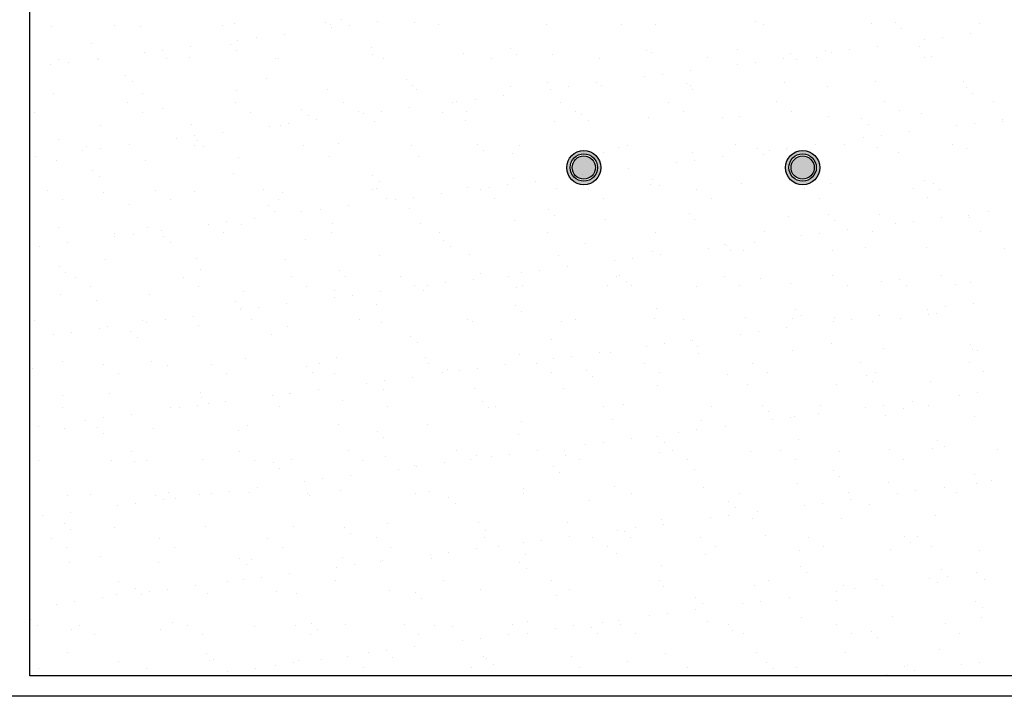
# Model space of a CAD drawing. Units: millimetres. Extents: x -14252 to -902, y 15765 to 21905.
# Drawn here: x -4281 to -4200, y 16457 to 16513 of the extents above; entities that cross this region are included whole.
import ezdxf

# ---------------------------------------------------------------- set-up
doc = ezdxf.new("R2010")
doc.units = ezdxf.units.MM
doc.layers.add('2', color=9, linetype='Continuous')

# ---------------------------------------------------------------- blocks, each defined once
blk = doc.blocks.new('MONO2')
at = {"layer": '2'}
h = blk.add_hatch(color=252, dxfattribs=at)
h.dxf.hatch_style = 1
h.paths.add_polyline_path([(-9772.4, 2861, 1), (-9722.4, 2861, 1)])
h.paths.add_polyline_path([(-9727.4, 2861, -1), (-9767.4, 2861, -1)], flags=16)
h.paths.add_polyline_path([(-9730.4, 2861, -1), (-9764.4, 2861, -1)], flags=0)
h = blk.add_hatch(color=252, dxfattribs=at)
h.dxf.hatch_style = 1
h.paths.add_polyline_path([(-9452.4, 2861, 1), (-9402.4, 2861, 1)])
h.paths.add_polyline_path([(-9407.4, 2861, -1), (-9447.4, 2861, -1)], flags=16)
h.paths.add_polyline_path([(-9410.4, 2861, -1), (-9444.4, 2861, -1)], flags=0)
h = blk.add_hatch(color=253, dxfattribs=at)
h.dxf.hatch_style = 1
h.set_gradient(color1=(171, 171, 171), rotation=345, one_color=1, tint=1, name='SPHERICAL')
edge = h.paths.add_edge_path()
edge.add_arc((-9747.4, 2861), 17, 0, 360)
h = blk.add_hatch(color=253, dxfattribs=at)
h.dxf.hatch_style = 1
h.set_gradient(color1=(171, 171, 171), rotation=345, one_color=1, tint=1, name='SPHERICAL')
edge = h.paths.add_edge_path()
edge.add_arc((-9427.4, 2861), 17, 0, 360)
at = {"layer": '2', "color": 252}
for p, q in [((-10557.2, 2861.2), (-10557.2, 3983.8)), ((-10525.2, 3067.4), (-10525.2, 3067.4)), ((-10434, 3069), (-10434, 3069)), ((-10395.3, 3066.7), (-10395.3, 3066.7)), ((-10275.8, 3069.3), (-10275.8, 3069.3)), ((-10258.1, 3071.7), (-10258.1, 3071.7)), ((-10125.1, 3073.4), (-10125.1, 3073.4)), ((-10117.6, 3069.6), (-10117.6, 3069.6)), ((-10102, 3076.8), (-10102, 3076.8)), ((-10089.9, 3068.6), (-10089.9, 3068.6)), ((-10048.6, 3074), (-10048.6, 3074)), ((-9995.1, 3072.8), (-9995.1, 3072.8)), ((-9959.4, 3069.9), (-9959.4, 3069.9)), ((-9801.2, 3070.2), (-9801.2, 3070.2)), ((-9692.5, 3070.5), (-9692.5, 3070.5)), ((-9643, 3070.4), (-9643, 3070.4)), ((-9495.6, 3074.6), (-9495.6, 3074.6)), ((-9484.8, 3070.7), (-9484.8, 3070.7)), ((-9326.6, 3071), (-9326.6, 3071)), ((-9292.3, 3072.9), (-9292.3, 3072.9)), ((-9168.4, 3071.3), (-9168.4, 3071.3)), ((-10185.3, 3056), (-10185.3, 3056)), ((-10116.3, 3065.1), (-10116.3, 3065.1)), ((-9283, 3064.3), (-9283, 3064.3)), ((-9181.3, 3056.7), (-9181.3, 3056.7)), ((-10467.4, 3042.5), (-10467.4, 3042.5)), ((-10322.1, 3038), (-10322.1, 3038)), ((-10264.1, 3040.8), (-10264.1, 3040.8)), ((-10253.1, 3047.1), (-10253.1, 3047.1)), ((-10226.6, 3050.6), (-10226.6, 3050.6)), ((-9318, 3038.7), (-9318, 3038.7)), ((-9256.1, 3037.8), (-9256.1, 3037.8)), ((-9249, 3047.8), (-9249, 3047.8)), ((-9222.6, 3051.3), (-9222.6, 3051.3)), ((-10389.8, 3029.1), (-10389.8, 3029.1)), ((-10363.4, 3032.6), (-10363.4, 3032.6)), ((-10254.8, 3032.2), (-10254.8, 3032.2)), ((-10057.9, 3036.3), (-10057.9, 3036.3)), ((-10056.4, 3025.8), (-10056.4, 3025.8)), ((-9923.4, 3027.5), (-9923.4, 3027.5)), ((-9854.6, 3034.5), (-9854.6, 3034.5)), ((-9845.2, 3026), (-9845.2, 3026)), ((-9793.5, 3026.8), (-9793.5, 3026.8)), ((-9656.3, 3031.8), (-9656.3, 3031.8)), ((-9648.3, 3030), (-9648.3, 3030)), ((-9523.3, 3033.5), (-9523.3, 3033.5)), ((-9445, 3028.3), (-9445, 3028.3)), ((-9393.3, 3032.8), (-9393.3, 3032.8)), ((-9385.8, 3029.8), (-9385.8, 3029.8)), ((-9359.3, 3033.3), (-9359.3, 3033.3)), ((-9238.8, 3023.8), (-9238.8, 3023.8)), ((-10526.6, 3011.1), (-10526.6, 3011.1)), ((-10515.1, 3019.6), (-10515.1, 3019.6)), ((-10500.1, 3014.6), (-10500.1, 3014.6)), ((-10458.8, 3020), (-10458.8, 3020)), ((-10456.5, 3019.7), (-10456.5, 3019.7)), ((-10356.9, 3019.9), (-10356.9, 3019.9)), ((-10323.5, 3021.4), (-10323.5, 3021.4)), ((-10198.7, 3020.2), (-10198.7, 3020.2)), ((-10193.6, 3020.8), (-10193.6, 3020.8)), ((-10040.5, 3020.5), (-10040.5, 3020.5)), ((-9882.3, 3020.7), (-9882.3, 3020.7)), ((-9724.1, 3021), (-9724.1, 3021)), ((-9565.9, 3021.3), (-9565.9, 3021.3)), ((-9522.5, 3011.8), (-9522.5, 3011.8)), ((-9496.1, 3015.2), (-9496.1, 3015.2)), ((-9454.8, 3020.7), (-9454.8, 3020.7)), ((-9435.7, 3019.7), (-9435.7, 3019.7)), ((-9407.7, 3021.6), (-9407.7, 3021.6)), ((-9249.5, 3021.9), (-9249.5, 3021.9)), ((-10416.8, 2996.2), (-10416.8, 2996.2)), ((-9632.8, 2997.2), (-9632.8, 2997.2)), ((-9591.5, 3002.7), (-9591.5, 3002.7)), ((-10407.5, 2987.6), (-10407.5, 2987.6)), ((-10210.6, 2991.7), (-10210.6, 2991.7)), ((-10007.3, 2989.9), (-10007.3, 2989.9)), ((-9997.9, 2981.4), (-9997.9, 2981.4)), ((-9801, 2985.5), (-9801, 2985.5)), ((-9728.3, 2984.7), (-9728.3, 2984.7)), ((-9721.8, 2981.5), (-9721.8, 2981.5)), ((-9659.3, 2993.8), (-9659.3, 2993.8)), ((-9597.7, 2983.7), (-9597.7, 2983.7)), ((-9591.8, 2980.9), (-9591.8, 2980.9)), ((-9454.6, 2985.8), (-9454.6, 2985.8)), ((-9321.6, 2987.5), (-9321.6, 2987.5)), ((-9191.7, 2986.9), (-9191.7, 2986.9)), ((-10522, 2969.5), (-10522, 2969.5)), ((-10392.1, 2968.9), (-10392.1, 2968.9)), ((-10254.9, 2973.8), (-10254.9, 2973.8)), ((-10121.9, 2975.5), (-10121.9, 2975.5)), ((-9991.9, 2974.9), (-9991.9, 2974.9)), ((-9865, 2966.7), (-9865, 2966.7)), ((-9854.7, 2979.8), (-9854.7, 2979.8)), ((-9796, 2975.8), (-9796, 2975.8)), ((-9769.6, 2979.2), (-9769.6, 2979.2)), ((-9588.4, 2975.1), (-9588.4, 2975.1)), ((-9391.5, 2979.2), (-9391.5, 2979.2)), ((-9188.2, 2977.5), (-9188.2, 2977.5)), ((-9178.8, 2968.9), (-9178.8, 2968.9)), ((-10414.4, 2955.5), (-10414.4, 2955.5)), ((-10256.2, 2955.7), (-10256.2, 2955.7)), ((-10098, 2956), (-10098, 2956)), ((-9939.8, 2956.3), (-9939.8, 2956.3)), ((-9932.8, 2957.8), (-9932.8, 2957.8)), ((-9906.3, 2961.2), (-9906.3, 2961.2)), ((-9781.6, 2956.6), (-9781.6, 2956.6)), ((-9623.4, 2956.9), (-9623.4, 2956.9)), ((-9465.2, 2957.2), (-9465.2, 2957.2)), ((-9307, 2957.5), (-9307, 2957.5)), ((-9148.8, 2957.7), (-9148.8, 2957.7)), ((-10551.2, 2941.5), (-10551.2, 2941.5)), ((-10393, 2941.8), (-10393, 2941.8)), ((-10363.3, 2947.1), (-10363.3, 2947.1)), ((-10234.8, 2942.1), (-10234.8, 2942.1)), ((-10160, 2945.4), (-10160, 2945.4)), ((-10076.6, 2942.4), (-10076.6, 2942.4)), ((-10069.5, 2939.8), (-10069.5, 2939.8)), ((-10043.1, 2943.2), (-10043.1, 2943.2)), ((-10001.8, 2948.7), (-10001.8, 2948.7)), ((-9953.7, 2940.9), (-9953.7, 2940.9)), ((-9918.4, 2942.7), (-9918.4, 2942.7)), ((-9760.2, 2943), (-9760.2, 2943)), ((-9750.5, 2939.1), (-9750.5, 2939.1)), ((-9602, 2943.2), (-9602, 2943.2)), ((-9443.8, 2943.5), (-9443.8, 2943.5)), ((-9285.6, 2943.8), (-9285.6, 2943.8)), ((-9252.9, 2939.9), (-9252.9, 2939.9)), ((-10320.3, 2923.6), (-10320.3, 2923.6)), ((-10190.4, 2922.9), (-10190.4, 2922.9)), ((-10179.8, 2925.2), (-10179.8, 2925.2)), ((-10150.6, 2936.8), (-10150.6, 2936.8)), ((-10138.5, 2930.7), (-10138.5, 2930.7)), ((-10053.2, 2927.9), (-10053.2, 2927.9)), ((-9920.2, 2929.6), (-9920.2, 2929.6)), ((-9790.3, 2928.9), (-9790.3, 2928.9)), ((-9741.1, 2930.5), (-9741.1, 2930.5)), ((-9653.1, 2933.9), (-9653.1, 2933.9)), ((-9544.2, 2934.6), (-9544.2, 2934.6)), ((-9520.1, 2935.6), (-9520.1, 2935.6)), ((-9390.1, 2935), (-9390.1, 2935)), ((-9340.9, 2932.9), (-9340.9, 2932.9)), ((-9331.6, 2924.3), (-9331.6, 2924.3)), ((-9175.8, 2925.9), (-9175.8, 2925.9)), ((-9134.6, 2928.4), (-9134.6, 2928.4)), ((-9134.5, 2931.3), (-9134.5, 2931.3)), ((-10453.3, 2921.9), (-10453.3, 2921.9)), ((-10275.2, 2912.7), (-10275.2, 2912.7)), ((-10206.2, 2921.8), (-10206.2, 2921.8)), ((-9271.2, 2913.3), (-9271.2, 2913.3)), ((-9202.2, 2922.4), (-9202.2, 2922.4)), ((-10516, 2902.5), (-10516, 2902.5)), ((-10412, 2894.7), (-10412, 2894.7)), ((-10343, 2903.8), (-10343, 2903.8)), ((-10316.5, 2907.2), (-10316.5, 2907.2)), ((-10312.7, 2900.8), (-10312.7, 2900.8)), ((-10106.4, 2896.3), (-10106.4, 2896.3)), ((-9903.2, 2894.5), (-9903.2, 2894.5)), ((-9683.1, 2893.8), (-9683.1, 2893.8)), ((-9524.9, 2894.1), (-9524.9, 2894.1)), ((-9408, 2895.3), (-9408, 2895.3)), ((-9366.7, 2894.4), (-9366.7, 2894.4)), ((-9339, 2904.4), (-9339, 2904.4)), ((-9312.5, 2907.9), (-9312.5, 2907.9)), ((-9208.5, 2894.7), (-9208.5, 2894.7)), ((-10479.7, 2885.8), (-10479.7, 2885.8)), ((-10474.1, 2892.4), (-10474.1, 2892.4)), ((-10453.3, 2889.2), (-10453.3, 2889.2)), ((-10315.9, 2892.7), (-10315.9, 2892.7)), ((-10303.3, 2892.2), (-10303.3, 2892.2)), ((-10157.7, 2893), (-10157.7, 2893)), ((-9999.5, 2893.2), (-9999.5, 2893.2)), ((-9893.8, 2886), (-9893.8, 2886)), ((-9851.5, 2881.9), (-9851.5, 2881.9)), ((-9841.3, 2893.5), (-9841.3, 2893.5)), ((-9718.6, 2883.6), (-9718.6, 2883.6)), ((-9696.9, 2890), (-9696.9, 2890)), ((-9588.6, 2883), (-9588.6, 2883)), ((-9493.6, 2888.3), (-9493.6, 2888.3)), ((-9484.3, 2879.7), (-9484.3, 2879.7)), ((-9475.7, 2886.4), (-9475.7, 2886.4)), ((-9451.4, 2888), (-9451.4, 2888)), ((-9449.3, 2889.9), (-9449.3, 2889.9)), ((-9318.4, 2889.7), (-9318.4, 2889.7)), ((-9287.4, 2883.8), (-9287.4, 2883.8)), ((-9188.5, 2889), (-9188.5, 2889)), ((-10548.7, 2876.7), (-10548.7, 2876.7)), ((-10518.8, 2871.6), (-10518.8, 2871.6)), ((-10388.9, 2871), (-10388.9, 2871)), ((-10251.7, 2875.9), (-10251.7, 2875.9)), ((-10118.7, 2877.6), (-10118.7, 2877.6)), ((-9988.7, 2877), (-9988.7, 2877)), ((-9612.4, 2868.4), (-9612.4, 2868.4)), ((-9586, 2871.9), (-9586, 2871.9)), ((-9544.7, 2877.3), (-9544.7, 2877.3)), ((-10557.2, 2408.6), (-10557.2, 2861.2)), ((-10465.4, 2856.2), (-10465.4, 2856.2)), ((-10259.2, 2851.7), (-10259.2, 2851.7)), ((-9722.7, 2853.9), (-9722.7, 2853.9)), ((-9681.4, 2859.3), (-9681.4, 2859.3)), ((-10456.1, 2847.6), (-10456.1, 2847.6)), ((-10055.9, 2849.9), (-10055.9, 2849.9)), ((-10046.5, 2841.4), (-10046.5, 2841.4)), ((-9849.6, 2845.5), (-9849.6, 2845.5)), ((-9818.2, 2841.3), (-9818.2, 2841.3)), ((-9749.2, 2850.4), (-9749.2, 2850.4)), ((-9646.3, 2843.7), (-9646.3, 2843.7)), ((-9516.9, 2837.7), (-9516.9, 2837.7)), ((-9440.1, 2839.2), (-9440.1, 2839.2)), ((-9386.9, 2837.1), (-9386.9, 2837.1)), ((-9249.7, 2842), (-9249.7, 2842)), ((-9236.8, 2837.5), (-9236.8, 2837.5)), ((-10531.6, 2828), (-10531.6, 2828)), ((-10450.1, 2824), (-10450.1, 2824)), ((-10373.4, 2828.2), (-10373.4, 2828.2)), ((-10317.1, 2825.7), (-10317.1, 2825.7)), ((-10215.2, 2828.5), (-10215.2, 2828.5)), ((-10187.2, 2825), (-10187.2, 2825)), ((-10057, 2828.8), (-10057, 2828.8)), ((-10050, 2830), (-10050, 2830)), ((-9954.9, 2823.3), (-9954.9, 2823.3)), ((-9917, 2831.7), (-9917, 2831.7)), ((-9898.8, 2829.1), (-9898.8, 2829.1)), ((-9885.9, 2832.4), (-9885.9, 2832.4)), ((-9859.5, 2835.9), (-9859.5, 2835.9)), ((-9787.1, 2831.1), (-9787.1, 2831.1)), ((-9740.6, 2829.4), (-9740.6, 2829.4)), ((-9649.9, 2836), (-9649.9, 2836)), ((-9637, 2835.1), (-9637, 2835.1)), ((-9582.4, 2829.7), (-9582.4, 2829.7)), ((-9424.2, 2830), (-9424.2, 2830)), ((-9266, 2830.3), (-9266, 2830.3)), ((-9227.4, 2828.9), (-9227.4, 2828.9)), ((-10510.1, 2814.3), (-10510.1, 2814.3)), ((-10352, 2814.6), (-10352, 2814.6)), ((-10193.8, 2814.9), (-10193.8, 2814.9)), ((-10035.6, 2815.2), (-10035.6, 2815.2)), ((-10022.7, 2814.4), (-10022.7, 2814.4)), ((-9996.2, 2817.9), (-9996.2, 2817.9)), ((-9877.4, 2815.5), (-9877.4, 2815.5)), ((-9719.2, 2815.7), (-9719.2, 2815.7)), ((-9561, 2816), (-9561, 2816)), ((-9402.8, 2816.3), (-9402.8, 2816.3)), ((-9244.6, 2816.6), (-9244.6, 2816.6)), ((-10411.9, 2807.1), (-10411.9, 2807.1)), ((-10208.6, 2805.4), (-10208.6, 2805.4)), ((-10199.2, 2796.8), (-10199.2, 2796.8)), ((-10159.4, 2796.4), (-10159.4, 2796.4)), ((-10133, 2799.9), (-10133, 2799.9)), ((-10091.7, 2805.3), (-10091.7, 2805.3)), ((-10002.3, 2800.9), (-10002.3, 2800.9)), ((-9799, 2799.1), (-9799, 2799.1)), ((-9592.8, 2794.6), (-9592.8, 2794.6)), ((-9389.5, 2792.9), (-9389.5, 2792.9)), ((-9155.4, 2797), (-9155.4, 2797)), ((-10269.7, 2781.9), (-10269.7, 2781.9)), ((-10228.4, 2787.3), (-10228.4, 2787.3)), ((-10115.5, 2779.7), (-10115.5, 2779.7)), ((-9985.5, 2779.1), (-9985.5, 2779.1)), ((-9848.3, 2784.1), (-9848.3, 2784.1)), ((-9789.7, 2790.5), (-9789.7, 2790.5)), ((-9715.4, 2785.8), (-9715.4, 2785.8)), ((-9585.4, 2785.1), (-9585.4, 2785.1)), ((-9448.2, 2790.1), (-9448.2, 2790.1)), ((-9380.1, 2784.3), (-9380.1, 2784.3)), ((-9315.2, 2791.8), (-9315.2, 2791.8)), ((-9292.1, 2779), (-9292.1, 2779)), ((-9265.7, 2782.5), (-9265.7, 2782.5)), ((-9224.4, 2788), (-9224.4, 2788)), ((-9185.3, 2791.1), (-9185.3, 2791.1)), ((-9183.2, 2788.4), (-9183.2, 2788.4)), ((-10515.6, 2773.7), (-10515.6, 2773.7)), ((-10433, 2765.2), (-10433, 2765.2)), ((-10385.7, 2773.1), (-10385.7, 2773.1)), ((-10365.1, 2769.3), (-10365.1, 2769.3)), ((-10296.1, 2778.4), (-10296.1, 2778.4)), ((-10274.8, 2765.5), (-10274.8, 2765.5)), ((-10248.5, 2778), (-10248.5, 2778)), ((-10116.6, 2765.8), (-10116.6, 2765.8)), ((-9958.4, 2766), (-9958.4, 2766)), ((-9800.2, 2766.3), (-9800.2, 2766.3)), ((-9642, 2766.6), (-9642, 2766.6)), ((-9483.8, 2766.9), (-9483.8, 2766.9)), ((-9402.4, 2764.5), (-9402.4, 2764.5)), ((-9361.1, 2770), (-9361.1, 2770)), ((-9325.6, 2767.2), (-9325.6, 2767.2)), ((-9167.4, 2767.5), (-9167.4, 2767.5)), ((-10501.9, 2751.3), (-10501.9, 2751.3)), ((-10432.9, 2760.4), (-10432.9, 2760.4)), ((-10406.4, 2763.9), (-10406.4, 2763.9)), ((-10361.3, 2760.8), (-10361.3, 2760.8)), ((-10351.9, 2752.2), (-10351.9, 2752.2)), ((-10155, 2756.3), (-10155, 2756.3)), ((-9951.8, 2754.5), (-9951.8, 2754.5)), ((-9745.5, 2750), (-9745.5, 2750)), ((-9497.9, 2752), (-9497.9, 2752)), ((-9428.9, 2761), (-9428.9, 2761)), ((-10543.2, 2745.9), (-10543.2, 2745.9)), ((-9942.4, 2746), (-9942.4, 2746)), ((-9646.7, 2738.1), (-9646.7, 2738.1)), ((-9565.6, 2743), (-9565.6, 2743)), ((-9542.2, 2748.3), (-9542.2, 2748.3)), ((-9539.2, 2746.5), (-9539.2, 2746.5)), ((-9532.9, 2739.7), (-9532.9, 2739.7)), ((-9513.7, 2739.8), (-9513.7, 2739.8)), ((-9383.7, 2739.2), (-9383.7, 2739.2)), ((-9335.9, 2743.8), (-9335.9, 2743.8)), ((-9246.5, 2744.1), (-9246.5, 2744.1)), ((-9132.7, 2742.1), (-9132.7, 2742.1)), ((-10446.9, 2726.1), (-10446.9, 2726.1)), ((-10313.9, 2727.8), (-10313.9, 2727.8)), ((-10184, 2727.2), (-10184, 2727.2)), ((-10046.8, 2732.1), (-10046.8, 2732.1)), ((-9913.8, 2733.8), (-9913.8, 2733.8)), ((-9783.9, 2733.2), (-9783.9, 2733.2)), ((-9702.3, 2725), (-9702.3, 2725)), ((-9675.9, 2728.5), (-9675.9, 2728.5)), ((-9634.6, 2734), (-9634.6, 2734)), ((-10514, 2716.2), (-10514, 2716.2)), ((-10504.7, 2707.6), (-10504.7, 2707.6)), ((-10307.7, 2711.7), (-10307.7, 2711.7)), ((-10104.5, 2710), (-10104.5, 2710)), ((-9839.1, 2707), (-9839.1, 2707)), ((-9812.6, 2710.5), (-9812.6, 2710.5)), ((-9771.3, 2716), (-9771.3, 2716)), ((-10490.5, 2700.7), (-10490.5, 2700.7)), ((-10332.3, 2701), (-10332.3, 2701)), ((-10174.1, 2701.3), (-10174.1, 2701.3)), ((-10095.1, 2701.4), (-10095.1, 2701.4)), ((-10015.9, 2701.6), (-10015.9, 2701.6)), ((-9949.4, 2692.5), (-9949.4, 2692.5)), ((-9908.1, 2698), (-9908.1, 2698)), ((-9898.2, 2705.5), (-9898.2, 2705.5)), ((-9857.8, 2701.9), (-9857.8, 2701.9)), ((-9699.6, 2702.2), (-9699.6, 2702.2)), ((-9694.9, 2703.7), (-9694.9, 2703.7)), ((-9685.6, 2695.1), (-9685.6, 2695.1)), ((-9541.4, 2702.5), (-9541.4, 2702.5)), ((-9488.7, 2699.2), (-9488.7, 2699.2)), ((-9445, 2692.2), (-9445, 2692.2)), ((-9383.2, 2702.8), (-9383.2, 2702.8)), ((-9312, 2693.9), (-9312, 2693.9)), ((-9285.4, 2697.5), (-9285.4, 2697.5)), ((-9225, 2703), (-9225, 2703)), ((-9182.1, 2693.3), (-9182.1, 2693.3)), ((-10469.1, 2687.1), (-10469.1, 2687.1)), ((-10310.9, 2687.4), (-10310.9, 2687.4)), ((-10245.3, 2680.2), (-10245.3, 2680.2)), ((-10152.7, 2687.7), (-10152.7, 2687.7)), ((-10112.3, 2681.9), (-10112.3, 2681.9)), ((-10044.8, 2679.9), (-10044.8, 2679.9)), ((-9994.5, 2688), (-9994.5, 2688)), ((-9982.3, 2681.2), (-9982.3, 2681.2)), ((-9975.8, 2689), (-9975.8, 2689)), ((-9845.1, 2686.2), (-9845.1, 2686.2)), ((-9836.3, 2688.2), (-9836.3, 2688.2)), ((-9712.2, 2687.9), (-9712.2, 2687.9)), ((-9678.1, 2688.5), (-9678.1, 2688.5)), ((-9582.2, 2687.2), (-9582.2, 2687.2)), ((-9519.9, 2688.8), (-9519.9, 2688.8)), ((-9361.7, 2689.1), (-9361.7, 2689.1)), ((-9276, 2688.9), (-9276, 2688.9)), ((-9203.5, 2689.4), (-9203.5, 2689.4)), ((-10512.4, 2675.8), (-10512.4, 2675.8)), ((-10460.5, 2667.1), (-10460.5, 2667.1)), ((-10382.5, 2675.2), (-10382.5, 2675.2)), ((-10257.2, 2665.4), (-10257.2, 2665.4)), ((-10112.6, 2671), (-10112.6, 2671)), ((-10086.1, 2674.5), (-10086.1, 2674.5)), ((-10249.3, 2653), (-10249.3, 2653)), ((-10247.8, 2656.8), (-10247.8, 2656.8)), ((-10222.9, 2656.5), (-10222.9, 2656.5)), ((-10181.6, 2661.9), (-10181.6, 2661.9)), ((-10050.9, 2660.9), (-10050.9, 2660.9)), ((-9847.6, 2659.1), (-9847.6, 2659.1)), ((-9838.3, 2650.6), (-9838.3, 2650.6)), ((-9641.4, 2654.6), (-9641.4, 2654.6)), ((-9438.1, 2652.9), (-9438.1, 2652.9)), ((-9245.3, 2653.7), (-9245.3, 2653.7)), ((-9218.8, 2657.2), (-9218.8, 2657.2)), ((-9177.5, 2662.6), (-9177.5, 2662.6)), ((-10550.2, 2637.7), (-10550.2, 2637.7)), ((-10392, 2638), (-10392, 2638)), ((-10386.1, 2635), (-10386.1, 2635)), ((-10359.6, 2638.5), (-10359.6, 2638.5)), ((-10318.3, 2643.9), (-10318.3, 2643.9)), ((-10233.8, 2638.3), (-10233.8, 2638.3)), ((-10075.6, 2638.5), (-10075.6, 2638.5)), ((-9917.4, 2638.8), (-9917.4, 2638.8)), ((-9910.6, 2635.9), (-9910.6, 2635.9)), ((-9780.7, 2635.3), (-9780.7, 2635.3)), ((-9759.2, 2639.1), (-9759.2, 2639.1)), ((-9643.5, 2640.2), (-9643.5, 2640.2)), ((-9601, 2639.4), (-9601, 2639.4)), ((-9510.5, 2641.9), (-9510.5, 2641.9)), ((-9442.8, 2639.7), (-9442.8, 2639.7)), ((-9428.7, 2644.3), (-9428.7, 2644.3)), ((-9382, 2635.7), (-9382, 2635.7)), ((-9380.5, 2641.3), (-9380.5, 2641.3)), ((-9355.6, 2639.2), (-9355.6, 2639.2)), ((-9314.3, 2644.6), (-9314.3, 2644.6)), ((-9284.6, 2640), (-9284.6, 2640)), ((-9243.3, 2646.3), (-9243.3, 2646.3)), ((-9231.8, 2648.4), (-9231.8, 2648.4)), ((-10496.4, 2620.5), (-10496.4, 2620.5)), ((-10455.1, 2625.9), (-10455.1, 2625.9)), ((-10443.7, 2628.2), (-10443.7, 2628.2)), ((-10409.9, 2620.8), (-10409.9, 2620.8)), ((-10310.7, 2629.9), (-10310.7, 2629.9)), ((-10180.8, 2629.3), (-10180.8, 2629.3)), ((-10043.6, 2634.2), (-10043.6, 2634.2)), ((-9492.3, 2621.2), (-9492.3, 2621.2)), ((-9451, 2626.6), (-9451, 2626.6)), ((-10522.8, 2617), (-10522.8, 2617)), ((-10400.5, 2612.2), (-10400.5, 2612.2)), ((-10203.6, 2616.3), (-10203.6, 2616.3)), ((-10000.3, 2614.5), (-10000.3, 2614.5)), ((-9991, 2606), (-9991, 2606)), ((-9794.1, 2610.1), (-9794.1, 2610.1)), ((-9590.8, 2608.3), (-9590.8, 2608.3)), ((-9587.8, 2608.6), (-9587.8, 2608.6)), ((-9518.8, 2617.7), (-9518.8, 2617.7)), ((-9655.5, 2599.7), (-9655.5, 2599.7)), ((-9629.1, 2603.2), (-9629.1, 2603.2)), ((-9581.4, 2599.7), (-9581.4, 2599.7)), ((-9441.8, 2594.3), (-9441.8, 2594.3)), ((-9384.5, 2603.8), (-9384.5, 2603.8)), ((-9308.8, 2596), (-9308.8, 2596)), ((-9181.3, 2602.1), (-9181.3, 2602.1)), ((-9178.9, 2595.4), (-9178.9, 2595.4)), ((-9171.9, 2593.5), (-9171.9, 2593.5)), ((-10509.2, 2578), (-10509.2, 2578)), ((-10379.3, 2577.3), (-10379.3, 2577.3)), ((-10242.1, 2582.3), (-10242.1, 2582.3)), ((-10109.1, 2584), (-10109.1, 2584)), ((-9979.1, 2583.4), (-9979.1, 2583.4)), ((-9841.9, 2588.3), (-9841.9, 2588.3)), ((-9792.2, 2581.7), (-9792.2, 2581.7)), ((-9765.8, 2585.2), (-9765.8, 2585.2)), ((-9724.5, 2590.6), (-9724.5, 2590.6)), ((-9709, 2590), (-9709, 2590)), ((-9579, 2589.4), (-9579, 2589.4)), ((-10553.2, 2567.6), (-10553.2, 2567.6)), ((-10449.5, 2573.5), (-10449.5, 2573.5)), ((-10356.3, 2571.7), (-10356.3, 2571.7)), ((-10291.3, 2573.8), (-10291.3, 2573.8)), ((-10153.1, 2570), (-10153.1, 2570)), ((-10133.1, 2574.1), (-10133.1, 2574.1)), ((-9974.9, 2574.4), (-9974.9, 2574.4)), ((-9946.8, 2565.5), (-9946.8, 2565.5)), ((-9929, 2563.7), (-9929, 2563.7)), ((-9902.5, 2567.2), (-9902.5, 2567.2)), ((-9861.2, 2572.6), (-9861.2, 2572.6)), ((-9816.7, 2574.7), (-9816.7, 2574.7)), ((-9743.5, 2563.7), (-9743.5, 2563.7)), ((-9658.5, 2575), (-9658.5, 2575)), ((-9500.3, 2575.3), (-9500.3, 2575.3)), ((-9342.1, 2575.5), (-9342.1, 2575.5)), ((-9183.9, 2575.8), (-9183.9, 2575.8)), ((-10428.1, 2559.9), (-10428.1, 2559.9)), ((-10269.9, 2560.2), (-10269.9, 2560.2)), ((-10143.7, 2561.4), (-10143.7, 2561.4)), ((-10111.7, 2560.5), (-10111.7, 2560.5)), ((-10039.3, 2549.1), (-10039.3, 2549.1)), ((-9998, 2554.6), (-9998, 2554.6)), ((-9953.5, 2560.8), (-9953.5, 2560.8)), ((-9795.3, 2561), (-9795.3, 2561)), ((-9734.2, 2555.1), (-9734.2, 2555.1)), ((-9637.1, 2561.3), (-9637.1, 2561.3)), ((-9537.2, 2559.2), (-9537.2, 2559.2)), ((-9478.9, 2561.6), (-9478.9, 2561.6)), ((-9334, 2557.5), (-9334, 2557.5)), ((-9324.6, 2548.9), (-9324.6, 2548.9)), ((-9320.7, 2561.9), (-9320.7, 2561.9)), ((-9240.1, 2548.4), (-9240.1, 2548.4)), ((-9162.5, 2562.2), (-9162.5, 2562.2)), ((-10134.7, 2536.6), (-10134.7, 2536.6)), ((-10065.7, 2545.7), (-10065.7, 2545.7)), ((-10040.4, 2536.3), (-10040.4, 2536.3)), ((-9907.4, 2538), (-9907.4, 2538)), ((-9777.5, 2537.4), (-9777.5, 2537.4)), ((-9640.3, 2542.4), (-9640.3, 2542.4)), ((-9507.3, 2544.1), (-9507.3, 2544.1)), ((-9377.3, 2543.4), (-9377.3, 2543.4)), ((-10509, 2527.1), (-10509, 2527.1)), ((-10440.5, 2530.3), (-10440.5, 2530.3)), ((-10307.5, 2532), (-10307.5, 2532)), ((-10305.8, 2525.4), (-10305.8, 2525.4)), ((-10202.5, 2527.7), (-10202.5, 2527.7)), ((-10177.6, 2531.4), (-10177.6, 2531.4)), ((-10176, 2531.1), (-10176, 2531.1)), ((-10099.5, 2520.9), (-10099.5, 2520.9)), ((-9198.4, 2528.3), (-9198.4, 2528.3)), ((-9172, 2531.8), (-9172, 2531.8)), ((-10509.2, 2510.5), (-10509.2, 2510.5)), ((-10351, 2510.8), (-10351, 2510.8)), ((-10339.2, 2509.7), (-10339.2, 2509.7)), ((-10312.8, 2513.1), (-10312.8, 2513.1)), ((-10296.4, 2516.8), (-10296.4, 2516.8)), ((-10271.5, 2518.6), (-10271.5, 2518.6)), ((-10192.8, 2511), (-10192.8, 2511)), ((-10034.6, 2511.3), (-10034.6, 2511.3)), ((-9896.2, 2519.1), (-9896.2, 2519.1)), ((-9886.9, 2510.6), (-9886.9, 2510.6)), ((-9876.4, 2511.6), (-9876.4, 2511.6)), ((-9718.2, 2511.9), (-9718.2, 2511.9)), ((-9690, 2514.6), (-9690, 2514.6)), ((-9560, 2512.2), (-9560, 2512.2)), ((-9486.7, 2512.9), (-9486.7, 2512.9)), ((-9401.8, 2512.5), (-9401.8, 2512.5)), ((-9335.2, 2510.3), (-9335.2, 2510.3)), ((-9308.7, 2513.8), (-9308.7, 2513.8)), ((-9280.4, 2508.4), (-9280.4, 2508.4)), ((-9267.4, 2519.2), (-9267.4, 2519.2)), ((-9243.6, 2512.8), (-9243.6, 2512.8)), ((-10476, 2491.7), (-10476, 2491.7)), ((-10449.5, 2495.1), (-10449.5, 2495.1)), ((-10408.2, 2500.6), (-10408.2, 2500.6)), ((-9705.8, 2492.1), (-9705.8, 2492.1)), ((-9575.8, 2491.5), (-9575.8, 2491.5)), ((-9477.3, 2504.3), (-9477.3, 2504.3)), ((-9471.9, 2492.3), (-9471.9, 2492.3)), ((-9445.5, 2495.8), (-9445.5, 2495.8)), ((-9438.6, 2496.4), (-9438.6, 2496.4)), ((-9404.2, 2501.2), (-9404.2, 2501.2)), ((-9305.6, 2498.1), (-9305.6, 2498.1)), ((-9175.7, 2497.5), (-9175.7, 2497.5)), ((-10545, 2482.6), (-10545, 2482.6)), ((-10506, 2480.1), (-10506, 2480.1)), ((-10458.5, 2480.8), (-10458.5, 2480.8)), ((-10376.1, 2479.5), (-10376.1, 2479.5)), ((-10252.2, 2476.3), (-10252.2, 2476.3)), ((-10238.9, 2484.4), (-10238.9, 2484.4)), ((-10105.9, 2486.1), (-10105.9, 2486.1)), ((-9975.9, 2485.5), (-9975.9, 2485.5)), ((-9838.7, 2490.4), (-9838.7, 2490.4)), ((-9582.2, 2477.8), (-9582.2, 2477.8)), ((-9540.9, 2483.2), (-9540.9, 2483.2)), ((-10449.1, 2472.2), (-10449.1, 2472.2)), ((-10048.9, 2474.5), (-10048.9, 2474.5)), ((-10039.6, 2466), (-10039.6, 2466)), ((-9842.7, 2470.1), (-9842.7, 2470.1)), ((-9677.7, 2465.2), (-9677.7, 2465.2)), ((-9639.4, 2468.3), (-9639.4, 2468.3)), ((-9608.7, 2474.3), (-9608.7, 2474.3)), ((-9433.1, 2463.8), (-9433.1, 2463.8)), ((-9229.9, 2462.1), (-9229.9, 2462.1)), ((-9775.7, 2447.5), (-9775.7, 2447.5)), ((-9745.4, 2456.3), (-9745.4, 2456.3)), ((-9719, 2459.8), (-9719, 2459.8)), ((-9630, 2459.7), (-9630, 2459.7)), ((-9617.5, 2447.8), (-9617.5, 2447.8)), ((-9459.3, 2448.1), (-9459.3, 2448.1)), ((-9301.1, 2448.3), (-9301.1, 2448.3)), ((-9236.9, 2450.5), (-9236.9, 2450.5)), ((-9220.5, 2453.5), (-9220.5, 2453.5)), ((-9142.9, 2448.6), (-9142.9, 2448.6)), ((-10408.5, 2446.3), (-10408.5, 2446.3)), ((-10304.3, 2434.1), (-10304.3, 2434.1)), ((-10250.3, 2446.6), (-10250.3, 2446.6)), ((-10228.9, 2433), (-10228.9, 2433)), ((-10174.4, 2433.5), (-10174.4, 2433.5)), ((-10092.1, 2446.9), (-10092.1, 2446.9)), ((-10070.7, 2433.3), (-10070.7, 2433.3)), ((-10037.2, 2438.5), (-10037.2, 2438.5)), ((-9933.9, 2447.2), (-9933.9, 2447.2)), ((-9912.5, 2433.5), (-9912.5, 2433.5)), ((-9904.2, 2440.2), (-9904.2, 2440.2)), ((-9882.1, 2438.3), (-9882.1, 2438.3)), ((-9855.7, 2441.8), (-9855.7, 2441.8)), ((-9814.4, 2447.2), (-9814.4, 2447.2)), ((-9774.3, 2439.5), (-9774.3, 2439.5)), ((-9754.3, 2433.8), (-9754.3, 2433.8)), ((-9637.1, 2444.5), (-9637.1, 2444.5)), ((-9596.1, 2434.1), (-9596.1, 2434.1)), ((-9504.1, 2446.2), (-9504.1, 2446.2)), ((-9437.9, 2434.4), (-9437.9, 2434.4)), ((-9374.1, 2445.6), (-9374.1, 2445.6)), ((-9279.7, 2434.7), (-9279.7, 2434.7)), ((-10545.3, 2432.4), (-10545.3, 2432.4)), ((-10437.3, 2432.4), (-10437.3, 2432.4)), ((-10404.9, 2431.7), (-10404.9, 2431.7)), ((-10387.1, 2432.7), (-10387.1, 2432.7)), ((-10201.7, 2430), (-10201.7, 2430)), ((-10192.3, 2421.4), (-10192.3, 2421.4)), ((-10018.9, 2420.3), (-10018.9, 2420.3)), ((-9995.4, 2425.5), (-9995.4, 2425.5)), ((-9992.4, 2423.8), (-9992.4, 2423.8)), ((-9951.1, 2429.2), (-9951.1, 2429.2)), ((-9792.1, 2423.7), (-9792.1, 2423.7)), ((-9585.8, 2419.2), (-9585.8, 2419.2)), ((-10557.2, 2118), (-10557.2, 2408.6)), ((-10129.2, 2405.8), (-10129.2, 2405.8)), ((-10087.9, 2411.2), (-10087.9, 2411.2)), ((-9782.7, 2415.1), (-9782.7, 2415.1)), ((-9382.6, 2417.5), (-9382.6, 2417.5)), ((-9373.2, 2408.9), (-9373.2, 2408.9)), ((-9176.3, 2413), (-9176.3, 2413)), ((-10224.6, 2393.2), (-10224.6, 2393.2)), ((-10155.6, 2402.3), (-10155.6, 2402.3)), ((-9835.5, 2392.5), (-9835.5, 2392.5)), ((-9702.6, 2394.2), (-9702.6, 2394.2)), ((-9572.6, 2393.6), (-9572.6, 2393.6)), ((-9435.4, 2398.5), (-9435.4, 2398.5)), ((-9302.4, 2400.2), (-9302.4, 2400.2)), ((-9220.6, 2393.9), (-9220.6, 2393.9)), ((-9172.5, 2399.6), (-9172.5, 2399.6)), ((-9151.6, 2403), (-9151.6, 2403)), ((-10502.8, 2382.2), (-10502.8, 2382.2)), ((-10468.1, 2383.3), (-10468.1, 2383.3)), ((-10372.9, 2381.6), (-10372.9, 2381.6)), ((-10354.4, 2385.4), (-10354.4, 2385.4)), ((-10345, 2376.8), (-10345, 2376.8)), ((-10309.9, 2383.6), (-10309.9, 2383.6)), ((-10292.4, 2384.3), (-10292.4, 2384.3)), ((-10265.9, 2387.8), (-10265.9, 2387.8)), ((-10235.7, 2386.5), (-10235.7, 2386.5)), ((-10151.7, 2383.8), (-10151.7, 2383.8)), ((-10148.1, 2380.9), (-10148.1, 2380.9)), ((-10102.7, 2388.2), (-10102.7, 2388.2)), ((-9993.6, 2384.1), (-9993.6, 2384.1)), ((-9972.7, 2387.6), (-9972.7, 2387.6)), ((-9944.8, 2379.1), (-9944.8, 2379.1)), ((-9835.4, 2384.4), (-9835.4, 2384.4)), ((-9677.2, 2384.7), (-9677.2, 2384.7)), ((-9519, 2385), (-9519, 2385)), ((-9360.8, 2385.3), (-9360.8, 2385.3)), ((-9357.3, 2375.9), (-9357.3, 2375.9)), ((-9288.3, 2385), (-9288.3, 2385)), ((-9261.9, 2388.4), (-9261.9, 2388.4)), ((-9202.6, 2385.6), (-9202.6, 2385.6)), ((-10429.1, 2366.3), (-10429.1, 2366.3)), ((-10402.7, 2369.8), (-10402.7, 2369.8)), ((-10361.4, 2375.2), (-10361.4, 2375.2)), ((-9935.5, 2370.6), (-9935.5, 2370.6)), ((-9738.5, 2374.6), (-9738.5, 2374.6)), ((-9535.3, 2372.9), (-9535.3, 2372.9)), ((-9525.9, 2364.3), (-9525.9, 2364.3)), ((-9425.1, 2367), (-9425.1, 2367)), ((-9398.6, 2370.4), (-9398.6, 2370.4)), ((-9329, 2368.4), (-9329, 2368.4)), ((-10539.4, 2351.8), (-10539.4, 2351.8)), ((-10498.1, 2357.2), (-10498.1, 2357.2)), ((-9633.9, 2346.6), (-9633.9, 2346.6)), ((-9561.8, 2349), (-9561.8, 2349)), ((-9535.4, 2352.4), (-9535.4, 2352.4)), ((-9500.9, 2348.3), (-9500.9, 2348.3)), ((-9494.1, 2357.9), (-9494.1, 2357.9)), ((-9370.9, 2347.7), (-9370.9, 2347.7)), ((-9233.7, 2352.6), (-9233.7, 2352.6)), ((-10507.1, 2340.8), (-10507.1, 2340.8)), ((-10497.7, 2332.2), (-10497.7, 2332.2)), ((-10434.1, 2334.6), (-10434.1, 2334.6)), ((-10301.1, 2336.3), (-10301.1, 2336.3)), ((-10300.8, 2336.3), (-10300.8, 2336.3)), ((-10171.2, 2335.6), (-10171.2, 2335.6)), ((-10097.5, 2334.6), (-10097.5, 2334.6)), ((-10034, 2340.6), (-10034, 2340.6)), ((-9901, 2342.3), (-9901, 2342.3)), ((-9771.1, 2341.7), (-9771.1, 2341.7)), ((-9672.1, 2334.4), (-9672.1, 2334.4)), ((-9630.8, 2339.9), (-9630.8, 2339.9)), ((-10525.7, 2318.8), (-10525.7, 2318.8)), ((-10367.5, 2319.1), (-10367.5, 2319.1)), ((-10209.3, 2319.4), (-10209.3, 2319.4)), ((-10088.2, 2326), (-10088.2, 2326)), ((-10051.1, 2319.7), (-10051.1, 2319.7)), ((-9892.9, 2320), (-9892.9, 2320)), ((-9891.3, 2330.1), (-9891.3, 2330.1)), ((-9767.6, 2321.9), (-9767.6, 2321.9)), ((-9734.7, 2320.3), (-9734.7, 2320.3)), ((-9698.6, 2330.9), (-9698.6, 2330.9)), ((-9688, 2328.3), (-9688, 2328.3)), ((-9678.6, 2319.7), (-9678.6, 2319.7)), ((-9576.5, 2320.6), (-9576.5, 2320.6)), ((-9481.7, 2323.8), (-9481.7, 2323.8)), ((-9418.3, 2320.8), (-9418.3, 2320.8)), ((-9278.4, 2322.1), (-9278.4, 2322.1)), ((-9260.1, 2321.1), (-9260.1, 2321.1)), ((-10504.2, 2305.2), (-10504.2, 2305.2)), ((-10346, 2305.5), (-10346, 2305.5)), ((-10187.8, 2305.8), (-10187.8, 2305.8)), ((-10029.6, 2306), (-10029.6, 2306)), ((-9904.3, 2303.9), (-9904.3, 2303.9)), ((-9871.4, 2306.3), (-9871.4, 2306.3)), ((-9835.3, 2312.9), (-9835.3, 2312.9)), ((-9808.9, 2316.4), (-9808.9, 2316.4)), ((-9713.2, 2306.6), (-9713.2, 2306.6)), ((-9555, 2306.9), (-9555, 2306.9)), ((-9396.8, 2307.2), (-9396.8, 2307.2)), ((-9269.1, 2313.5), (-9269.1, 2313.5)), ((-9238.7, 2307.5), (-9238.7, 2307.5)), ((-10453.5, 2291.7), (-10453.5, 2291.7)), ((-10250.2, 2290), (-10250.2, 2290)), ((-10099.5, 2290.3), (-10099.5, 2290.3)), ((-9972.1, 2294.9), (-9972.1, 2294.9)), ((-9969.5, 2289.7), (-9969.5, 2289.7)), ((-9945.6, 2298.4), (-9945.6, 2298.4)), ((-9832.3, 2294.6), (-9832.3, 2294.6)), ((-9699.4, 2296.3), (-9699.4, 2296.3)), ((-9569.4, 2295.7), (-9569.4, 2295.7)), ((-9432.2, 2300.7), (-9432.2, 2300.7)), ((-9299.2, 2302.4), (-9299.2, 2302.4)), ((-9169.3, 2301.7), (-9169.3, 2301.7)), ((-10499.6, 2284.3), (-10499.6, 2284.3)), ((-10369.7, 2283.7), (-10369.7, 2283.7)), ((-10240.9, 2281.4), (-10240.9, 2281.4)), ((-10232.5, 2288.6), (-10232.5, 2288.6)), ((-10108.8, 2276.9), (-10108.8, 2276.9)), ((-10082.4, 2280.4), (-10082.4, 2280.4)), ((-10044, 2285.5), (-10044, 2285.5)), ((-10041.1, 2285.9), (-10041.1, 2285.9)), ((-9840.7, 2283.7), (-9840.7, 2283.7)), ((-9831.3, 2275.1), (-9831.3, 2275.1)), ((-9634.4, 2279.2), (-9634.4, 2279.2)), ((-9431.2, 2277.5), (-9431.2, 2277.5)), ((-10219.1, 2262.4), (-10219.1, 2262.4)), ((-10177.8, 2267.9), (-10177.8, 2267.9)), ((-9421.8, 2268.9), (-9421.8, 2268.9)), ((-9224.9, 2273), (-9224.9, 2273)), ((-9215.1, 2263.1), (-9215.1, 2263.1)), ((-9173.8, 2268.5), (-9173.8, 2268.5)), ((-10427.1, 2256.1), (-10427.1, 2256.1)), ((-10314.5, 2249.9), (-10314.5, 2249.9)), ((-10268.9, 2256.3), (-10268.9, 2256.3)), ((-10245.5, 2258.9), (-10245.5, 2258.9)), ((-10110.7, 2256.6), (-10110.7, 2256.6)), ((-9952.5, 2256.9), (-9952.5, 2256.9)), ((-9794.3, 2257.2), (-9794.3, 2257.2)), ((-9636.1, 2257.5), (-9636.1, 2257.5)), ((-9630.7, 2248.7), (-9630.7, 2248.7)), ((-9497.7, 2250.4), (-9497.7, 2250.4)), ((-9477.9, 2257.8), (-9477.9, 2257.8)), ((-9367.7, 2249.8), (-9367.7, 2249.8)), ((-9319.7, 2258.1), (-9319.7, 2258.1)), ((-9310.5, 2250.5), (-9310.5, 2250.5)), ((-9241.5, 2259.6), (-9241.5, 2259.6)), ((-9230.5, 2254.7), (-9230.5, 2254.7)), ((-9161.5, 2258.4), (-9161.5, 2258.4)), ((-10451.3, 2231.9), (-10451.3, 2231.9)), ((-10430.9, 2236.7), (-10430.9, 2236.7)), ((-10403, 2245.4), (-10403, 2245.4)), ((-10393.6, 2236.8), (-10393.6, 2236.8)), ((-10382.3, 2240.9), (-10382.3, 2240.9)), ((-10355.8, 2244.4), (-10355.8, 2244.4)), ((-10297.9, 2238.4), (-10297.9, 2238.4)), ((-10196.7, 2240.9), (-10196.7, 2240.9)), ((-10168, 2237.8), (-10168, 2237.8)), ((-10030.8, 2242.7), (-10030.8, 2242.7)), ((-9993.4, 2239.1), (-9993.4, 2239.1)), ((-9897.8, 2244.4), (-9897.8, 2244.4)), ((-9787.1, 2234.7), (-9787.1, 2234.7)), ((-9767.9, 2243.8), (-9767.9, 2243.8)), ((-9583.9, 2232.9), (-9583.9, 2232.9)), ((-9447.2, 2232.5), (-9447.2, 2232.5)), ((-9378.2, 2241.6), (-9378.2, 2241.6)), ((-9351.8, 2245.1), (-9351.8, 2245.1)), ((-10519, 2222.9), (-10519, 2222.9)), ((-10492.6, 2226.4), (-10492.6, 2226.4)), ((-9984, 2230.6), (-9984, 2230.6)), ((-9574.5, 2224.3), (-9574.5, 2224.3)), ((-9515, 2223.6), (-9515, 2223.6)), ((-9488.5, 2227.1), (-9488.5, 2227.1)), ((-9377.6, 2228.4), (-9377.6, 2228.4)), ((-9174.3, 2226.7), (-9174.3, 2226.7)), ((-9165, 2218.1), (-9165, 2218.1)), ((-9651.7, 2205.6), (-9651.7, 2205.6)), ((-9625.3, 2209.1), (-9625.3, 2209.1)), ((-9584, 2214.5), (-9584, 2214.5)), ((-9429, 2202.8), (-9429, 2202.8)), ((-9296, 2204.5), (-9296, 2204.5)), ((-9166.1, 2203.9), (-9166.1, 2203.9)), ((-10555.7, 2200.8), (-10555.7, 2200.8)), ((-10546.3, 2192.2), (-10546.3, 2192.2)), ((-10484.6, 2191.6), (-10484.6, 2191.6)), ((-10349.4, 2196.3), (-10349.4, 2196.3)), ((-10326.4, 2191.9), (-10326.4, 2191.9)), ((-10229.3, 2190.7), (-10229.3, 2190.7)), ((-10168.2, 2192.2), (-10168.2, 2192.2)), ((-10146.1, 2194.6), (-10146.1, 2194.6)), ((-10096.3, 2192.4), (-10096.3, 2192.4)), ((-10010, 2192.5), (-10010, 2192.5)), ((-9966.3, 2191.8), (-9966.3, 2191.8)), ((-9939.8, 2190.1), (-9939.8, 2190.1)), ((-9851.8, 2192.8), (-9851.8, 2192.8)), ((-9829.1, 2196.8), (-9829.1, 2196.8)), ((-9762, 2191.1), (-9762, 2191.1)), ((-9736.6, 2188.3), (-9736.6, 2188.3)), ((-9720.7, 2196.5), (-9720.7, 2196.5)), ((-9696.2, 2198.5), (-9696.2, 2198.5)), ((-9693.6, 2193.1), (-9693.6, 2193.1)), ((-9566.2, 2197.8), (-9566.2, 2197.8)), ((-9535.4, 2193.3), (-9535.4, 2193.3)), ((-9377.2, 2193.6), (-9377.2, 2193.6)), ((-9219, 2193.9), (-9219, 2193.9)), ((-10496.4, 2186.4), (-10496.4, 2186.4)), ((-10463.2, 2178), (-10463.2, 2178)), ((-10366.5, 2185.8), (-10366.5, 2185.8)), ((-10305, 2178.3), (-10305, 2178.3)), ((-10146.8, 2178.6), (-10146.8, 2178.6)), ((-10136.8, 2186), (-10136.8, 2186)), ((-9988.6, 2178.8), (-9988.6, 2178.8)), ((-9857.5, 2178.5), (-9857.5, 2178.5)), ((-9830.4, 2179.1), (-9830.4, 2179.1)), ((-9788.5, 2187.6), (-9788.5, 2187.6)), ((-9727.2, 2179.7), (-9727.2, 2179.7)), ((-9672.2, 2179.4), (-9672.2, 2179.4)), ((-9530.3, 2183.8), (-9530.3, 2183.8)), ((-9514, 2179.7), (-9514, 2179.7)), ((-9355.8, 2180), (-9355.8, 2180)), ((-9327, 2182.1), (-9327, 2182.1)), ((-9197.6, 2180.3), (-9197.6, 2180.3)), ((-9994.2, 2160.5), (-9994.2, 2160.5)), ((-9925.2, 2169.6), (-9925.2, 2169.6)), ((-9898.8, 2173.1), (-9898.8, 2173.1)), ((-9317.7, 2173.5), (-9317.7, 2173.5)), ((-10502.1, 2151.7), (-10502.1, 2151.7)), ((-10298.8, 2150), (-10298.8, 2150)), ((-10092.6, 2145.5), (-10092.6, 2145.5)), ((-10062, 2151.6), (-10062, 2151.6)), ((-10035.5, 2155.1), (-10035.5, 2155.1)), ((-9894.6, 2146.5), (-9894.6, 2146.5)), ((-9764.7, 2145.9), (-9764.7, 2145.9)), ((-9627.5, 2150.8), (-9627.5, 2150.8)), ((-9494.5, 2152.5), (-9494.5, 2152.5)), ((-9364.5, 2151.9), (-9364.5, 2151.9)), ((-9227.3, 2156.8), (-9227.3, 2156.8)), ((-10427.7, 2138.8), (-10427.7, 2138.8)), ((-10294.7, 2140.5), (-10294.7, 2140.5)), ((-10289.5, 2141.4), (-10289.5, 2141.4)), ((-10198.7, 2133.6), (-10198.7, 2133.6)), ((-10172.3, 2137.1), (-10172.3, 2137.1)), ((-10164.8, 2139.9), (-10164.8, 2139.9)), ((-10131, 2142.5), (-10131, 2142.5)), ((-10027.6, 2144.8), (-10027.6, 2144.8)), ((-9889.3, 2143.7), (-9889.3, 2143.7)), ((-9879.9, 2135.2), (-9879.9, 2135.2)), ((-9683, 2139.2), (-9683, 2139.2)), ((-9479.7, 2137.5), (-9479.7, 2137.5)), ((-9278.7, 2130.9), (-9278.7, 2130.9)), ((-9273.5, 2133), (-9273.5, 2133)), ((-9194.7, 2134.2), (-9194.7, 2134.2)), ((-9168.2, 2137.7), (-9168.2, 2137.7)), ((-6214.7, 2118), (-10557.2, 2118)), ((-10544.3, 2128.6), (-10544.3, 2128.6)), ((-10386.1, 2128.8), (-10386.1, 2128.8)), ((-10309, 2119.1), (-10309, 2119.1)), ((-10267.7, 2124.5), (-10267.7, 2124.5)), ((-10227.9, 2129.1), (-10227.9, 2129.1)), ((-10069.7, 2129.4), (-10069.7, 2129.4)), ((-9911.5, 2129.7), (-9911.5, 2129.7)), ((-9753.3, 2130), (-9753.3, 2130)), ((-9595.1, 2130.3), (-9595.1, 2130.3)), ((-9470.4, 2128.9), (-9470.4, 2128.9)), ((-9436.9, 2130.6), (-9436.9, 2130.6)), ((-9305, 2119.7), (-9305, 2119.7)), ((-9263.7, 2125.1), (-9263.7, 2125.1)), ((-6244.7, 2088), (-10587.2, 2088))]:
    blk.add_line(p, q, dxfattribs=at)
for centre in [(-9747.4, 2861), (-9427.4, 2861)]:
    blk.add_circle(centre, 25, dxfattribs=at)
at = {"layer": '2', "color": 252, "ltscale": 50}
for centre, radius in [((-9747.4, 2861), 20), ((-9427.4, 2861), 20), ((-9747.4, 2861), 17), ((-9427.4, 2861), 17)]:
    blk.add_circle(centre, radius, dxfattribs=at)

msp = doc.modelspace()

# ---------------------------------------------------------------- block references
at = {"layer": '2', "xscale": 0.0562499999996362, "yscale": 0.05625000000009095, "zscale": 0.05625}
msp.add_blockref('MONO2', (-3686.139, 16340.043), dxfattribs=at)

doc.saveas('drawing.dxf')
